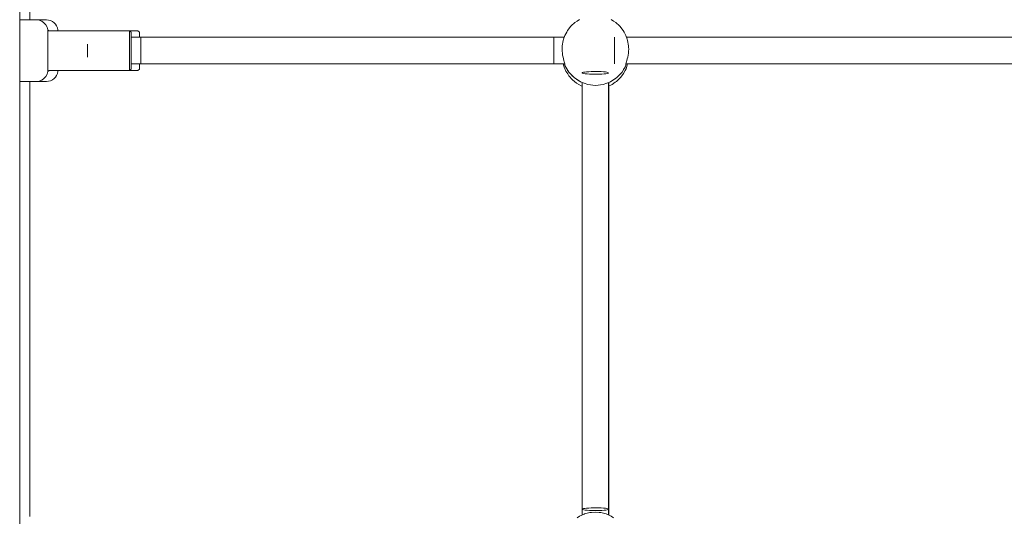
# Paper-space layout 'Sht-3' of a CAD drawing. Units: millimetres. Extents: x -6798 to 6752, y -6722 to 6482.
# Drawn here: x 2848 to 3440, y -2051 to -1753 of the extents above; entities that cross this region are included whole.
import ezdxf

# ---------------------------------------------------------------- set-up
doc = ezdxf.new("R2010")
doc.units = ezdxf.units.MM
for name, color, linetype, lineweight in [('EF-Climber-Mega Net-Rope', 7, 'Continuous', 5), ('EF-Climber-Mega Net-Steel handrail', 7, 'Continuous', 5), ('EF-Components- Rope Junctions', 7, 'Continuous', 5), ('EF-Components-Ali Ferrals', 7, 'Continuous', 5), ('EF-Components-Black Caps', 7, 'Continuous', 5), ('Equipment-2D', 7, 'Continuous', 5), ('None', 7, 'Continuous', 5), ('Working-None', 7, 'Continuous', 5)]:
    doc.layers.add(name, color=color, linetype=linetype, lineweight=lineweight)

# ---------------------------------------------------------------- blocks, each defined once
blk = doc.blocks.new('Group')
at = {"layer": 'EF-Climber-Mega Net-Rope', "color": 7, "linetype": 'Continuous', "lineweight": 5, "transparency": 33554687}
for p, q in [((2915.08, -1763.41), (3175.36, -1763.41)), ((3212.79, -1763.41), (3563.36, -1763.41)), ((2915.08, -1779.41), (3175.75, -1779.41)), ((3212.41, -1779.41), (3563.75, -1779.41)), ((3186.05, -1791.63), (3186.05, -2050.49)), ((3186.05, -2050.49), (3186.05, -1791.63)), ((3201.88, -1790.59), (3201.89, -2046.84)), ((3201.91, -1790.58), (3201.89, -2046.84)), ((3201.89, -2046.84), (3201.91, -1790.58)), ((3202, -2046.91), (3201.98, -1790.56)), ((3201.98, -1790.56), (3202, -2046.91)), ((3201.89, -2047.13), (3201.89, -2050.4)), ((3201.89, -2050.4), (3201.89, -2047.13)), ((3201.89, -2047.13), (3201.89, -2050.4)), ((3202, -2050.45), (3202, -2047.07)), ((3202, -2047.07), (3202, -2050.45))]:
    blk.add_line(p, q, dxfattribs=at)
at = {"layer": 'EF-Climber-Mega Net-Steel handrail', "color": 7, "linetype": 'Continuous', "lineweight": 5, "transparency": 33554687}
blk.add_line((2848.11, 567.45), (2848.11, -2323.19), dxfattribs=at)
at = {"layer": 'EF-Components- Rope Junctions', "color": 7, "linetype": 'Continuous', "lineweight": 5, "transparency": 33554687}
for p, q in [((3179.36, -1756.76), (3177.33, -1759.35)), ((3179.54, -1756.59), (3179.36, -1756.76)), ((3181.79, -1754.53), (3179.54, -1756.59)), ((3183.12, -1753.67), (3181.79, -1754.53)), ((3184.56, -1752.73), (3183.12, -1753.67)), ((3205.03, -1753.67), (3203.59, -1752.73)), ((3206.36, -1754.53), (3205.03, -1753.67)), ((3208.61, -1756.59), (3206.36, -1754.53)), ((3208.79, -1756.76), (3208.61, -1756.59)), ((3210.82, -1759.35), (3208.79, -1756.76)), ((3175.76, -1762.24), (3174.97, -1764.54)), ((3176.81, -1760.31), (3175.76, -1762.24)), ((3177.33, -1759.35), (3176.81, -1760.31)), ((3211.34, -1760.31), (3210.82, -1759.35)), ((3212.39, -1762.24), (3211.34, -1760.31)), ((3213.19, -1764.54), (3212.39, -1762.24)), ((3174.14, -1768.59), (3174.11, -1769.39)), ((3174.69, -1765.35), (3174.14, -1768.59)), ((3174.97, -1764.54), (3174.69, -1765.35)), ((3213.46, -1765.35), (3213.19, -1764.54)), ((3214.01, -1768.59), (3213.46, -1765.35)), ((3214.04, -1769.39), (3214.01, -1768.59)), ((3174.11, -1769.39), (3174.08, -1770.54)), ((3174.08, -1770.54), (3174.12, -1771.8)), ((3174.12, -1771.8), (3174.23, -1773.04)), ((3174.23, -1773.04), (3174.38, -1774.07)), ((3174.38, -1774.07), (3174.64, -1775.37)), ((3213.51, -1775.37), (3213.77, -1774.07)), ((3213.77, -1774.07), (3213.92, -1773.04)), ((3213.92, -1773.04), (3214.04, -1771.79)), ((3214.08, -1770.54), (3214.04, -1769.39)), ((3214.04, -1771.79), (3214.08, -1770.54)), ((3174.64, -1775.37), (3174.89, -1776.41)), ((3174.75, -1779.41), (3175.1, -1780.85)), ((3174.89, -1776.41), (3175.15, -1777.32)), ((3175.1, -1780.85), (3175.31, -1781.34)), ((3175.15, -1777.32), (3175.39, -1778.08)), ((3175.39, -1778.08), (3175.58, -1778.68)), ((3175.39, -1779.41), (3175.75, -1780.11)), ((3175.39, -1779.41), (3175.75, -1780.11)), ((3175.58, -1778.68), (3175.71, -1779.13)), ((3175.71, -1779.13), (3175.75, -1779.32)), ((3175.75, -1779.32), (3175.75, -1780.35)), ((3175.75, -1780.35), (3178.03, -1784.27)), ((3210.12, -1784.27), (3212.41, -1780.35)), ((3211.95, -1781.32), (3212.13, -1780.82)), ((3211.95, -1781.32), (3212.13, -1780.82)), ((3212.41, -1779.32), (3212.44, -1779.13)), ((3212.41, -1780.35), (3212.41, -1779.32)), ((3212.41, -1780.07), (3212.65, -1779.41)), ((3212.41, -1780.07), (3212.65, -1779.41)), ((3212.44, -1779.13), (3212.57, -1778.68)), ((3212.48, -1782.35), (3213.46, -1779.41)), ((3212.57, -1778.68), (3212.76, -1778.08)), ((3212.76, -1778.08), (3213, -1777.32)), ((3213, -1777.32), (3213.26, -1776.41)), ((3213.26, -1776.41), (3213.51, -1775.37)), ((3175.31, -1781.34), (3176.37, -1783.8)), ((3176.37, -1783.8), (3177.42, -1785.45)), ((3176.63, -1781.86), (3177.37, -1783.32)), ((3176.63, -1781.86), (3177.37, -1783.32)), ((3177.37, -1783.32), (3177.74, -1783.76)), ((3177.37, -1783.32), (3177.74, -1783.76)), ((3177.42, -1785.45), (3178.09, -1786.5)), ((3178.03, -1784.27), (3181.22, -1787.63)), ((3178.09, -1786.5), (3180.22, -1788.9)), ((3179.23, -1785.53), (3180.35, -1786.86)), ((3179.23, -1785.53), (3180.35, -1786.86)), ((3180.35, -1786.86), (3180.82, -1787.21)), ((3180.35, -1786.86), (3180.82, -1787.21)), ((3206.93, -1787.63), (3210.12, -1784.27)), ((3208.13, -1786.37), (3209.4, -1785.18)), ((3208.13, -1786.37), (3209.4, -1785.18)), ((3209.37, -1787.32), (3210.98, -1785.18)), ((3209.4, -1785.18), (3209.72, -1784.69)), ((3209.4, -1785.18), (3209.72, -1784.69)), ((3210.98, -1785.18), (3211.89, -1783.45)), ((3211.03, -1782.71), (3211.95, -1781.32)), ((3211.03, -1782.71), (3211.95, -1781.32)), ((3211.89, -1783.45), (3212.48, -1782.35)), ((3180.22, -1788.9), (3180.36, -1789.01)), ((3180.36, -1789.01), (3182.71, -1790.92)), ((3181.22, -1787.63), (3185.1, -1790.17)), ((3182.68, -1788.58), (3184.08, -1789.62)), ((3182.68, -1788.58), (3184.08, -1789.62)), ((3182.71, -1790.92), (3184.11, -1791.72)), ((3184.08, -1789.62), (3184.87, -1790.02)), ((3184.08, -1789.62), (3184.87, -1790.02)), ((3184.11, -1791.72), (3185.5, -1792.52)), ((3185.1, -1790.17), (3189.46, -1791.75)), ((3185.35, -1790.26), (3186.08, -1790.62)), ((3185.35, -1790.26), (3186.08, -1790.62)), ((3185.5, -1792.52), (3186.05, -1792.73)), ((3186.08, -1790.62), (3186.08, -1790.52)), ((3186.08, -1790.62), (3186.08, -1791.63)), ((3189.46, -1791.75), (3194.08, -1792.28)), ((3194.08, -1792.28), (3198.69, -1791.75)), ((3198.69, -1791.75), (3203.05, -1790.17)), ((3201.98, -1792.77), (3204.08, -1791.78)), ((3201.98, -1791.82), (3202, -1791.8)), ((3202, -1791.8), (3201.98, -1791.82)), ((3202, -1791.8), (3202.08, -1791.65)), ((3202.08, -1791.65), (3202, -1791.8)), ((3202.08, -1790.62), (3202.55, -1790.35)), ((3202.08, -1790.62), (3202.55, -1790.35)), ((3202.08, -1790.52), (3202.08, -1790.62)), ((3202.08, -1791.65), (3202.08, -1790.62)), ((3203.05, -1790.17), (3206.93, -1787.63)), ((3204.08, -1791.78), (3205.99, -1790.46)), ((3204.45, -1789.25), (3206.02, -1788.35)), ((3204.45, -1789.25), (3206.02, -1788.35)), ((3205.99, -1790.46), (3206.72, -1789.96)), ((3206.02, -1788.35), (3206.44, -1787.95)), ((3206.02, -1788.35), (3206.44, -1787.95)), ((3206.72, -1789.96), (3209.05, -1787.74)), ((3209.05, -1787.74), (3209.37, -1787.32)), ((3184.56, -2051.14), (3183.12, -2052.07)), ((3187.25, -2049.97), (3184.56, -2051.14)), ((3187.58, -2049.82), (3187.25, -2049.97)), ((3190.78, -2049.02), (3187.58, -2049.82)), ((3191.76, -2048.94), (3190.78, -2049.02)), ((3194.08, -2048.75), (3191.76, -2048.94)), ((3196.39, -2048.94), (3194.08, -2048.75)), ((3197.37, -2049.02), (3196.39, -2048.94)), ((3200.57, -2049.82), (3197.37, -2049.02)), ((3200.91, -2049.97), (3200.57, -2049.82)), ((3203.59, -2051.14), (3200.91, -2049.97)), ((3205.03, -2052.07), (3203.59, -2051.14))]:
    blk.add_line(p, q, dxfattribs=at)
at = {"layer": 'EF-Components-Ali Ferrals', "color": 7, "linetype": 'Continuous', "lineweight": 5, "transparency": 33554687}
for p, q in [((2865.53, -1759.46), (2865.63, -1759.46)), ((2865.63, -1759.46), (2882.08, -1759.46)), ((2882.08, -1759.46), (2914.08, -1759.46)), ((2914.58, -1759.92), (2914.08, -1759.46)), ((2914.08, -1759.46), (2914.08, -1759.89)), ((2914.08, -1759.46), (2914.08, -1759.46)), ((2914.08, -1759.46), (2914.08, -1759.89)), ((2914.08, -1759.46), (2914.08, -1759.46)), ((2914.08, -1759.89), (2914.08, -1760.21)), ((2914.08, -1759.89), (2914.08, -1760.21)), ((2914.08, -1760.21), (2914.08, -1760.86)), ((2914.08, -1760.21), (2914.08, -1760.86)), ((2914.08, -1760.86), (2914.08, -1761.79)), ((2914.08, -1760.86), (2914.08, -1761.79)), ((2914.08, -1761.79), (2914.08, -1762.33)), ((2914.08, -1761.79), (2914.08, -1762.33)), ((2914.08, -1762.33), (2914.08, -1764.23)), ((2914.08, -1762.33), (2914.08, -1764.23)), ((2915.08, -1760.38), (2914.58, -1759.92)), ((2915.08, -1760.78), (2915.08, -1760.38)), ((2915.08, -1761.68), (2915.08, -1760.78)), ((2915.08, -1763.03), (2915.08, -1761.68)), ((2915.08, -1763.03), (2915.08, -1764.78)), ((2915.08, -1764.78), (2915.08, -1763.03)), ((2914.08, -1764.23), (2914.08, -1764.3)), ((2914.08, -1764.23), (2914.08, -1764.3)), ((2914.08, -1764.3), (2914.08, -1766.46)), ((2914.08, -1764.3), (2914.08, -1766.46)), ((2914.08, -1766.46), (2914.08, -1767.1)), ((2914.08, -1766.46), (2914.08, -1767.1)), ((2914.08, -1767.1), (2914.08, -1768.92)), ((2914.08, -1767.1), (2914.08, -1768.92)), ((2914.08, -1768.92), (2914.08, -1770.21)), ((2914.08, -1768.92), (2914.08, -1770.21)), ((2915.08, -1766.84), (2915.08, -1764.78)), ((2915.08, -1766.84), (2915.08, -1769.11)), ((2915.08, -1769.11), (2915.08, -1766.84)), ((2915.08, -1771.5), (2915.08, -1769.11)), ((2914.08, -1770.21), (2914.08, -1771.5)), ((2914.08, -1770.21), (2914.08, -1771.5)), ((2914.08, -1771.5), (2914.08, -1773.29)), ((2914.08, -1771.5), (2914.08, -1773.29)), ((2914.08, -1773.29), (2914.08, -1774.08)), ((2914.08, -1773.29), (2914.08, -1774.08)), ((2914.08, -1774.08), (2914.08, -1776.21)), ((2914.08, -1774.08), (2914.08, -1776.21)), ((2915.08, -1773.88), (2915.08, -1771.5)), ((2915.08, -1776.14), (2915.08, -1773.88)), ((2914.08, -1776.21), (2914.08, -1776.53)), ((2914.08, -1776.21), (2914.08, -1776.53)), ((2914.08, -1776.53), (2914.08, -1778.75)), ((2914.08, -1776.53), (2914.08, -1778.75)), ((2914.08, -1778.75), (2914.08, -1778.97)), ((2914.08, -1778.75), (2914.08, -1778.97)), ((2914.08, -1778.97), (2914.08, -1780.62)), ((2914.08, -1778.97), (2914.08, -1780.62)), ((2914.08, -1780.62), (2914.08, -1781.22)), ((2914.08, -1780.62), (2914.08, -1781.22)), ((2915.08, -1778.19), (2915.08, -1776.14)), ((2915.08, -1779.92), (2915.08, -1778.19)), ((2915.08, -1781.25), (2915.08, -1779.92)), ((2882.08, -1783.44), (2865.69, -1783.42)), ((2914.08, -1783.42), (2882.08, -1783.44)), ((2914.08, -1781.22), (2914.08, -1782.07)), ((2914.08, -1781.22), (2914.08, -1782.07)), ((2914.08, -1782.07), (2914.08, -1782.81)), ((2914.08, -1782.07), (2914.08, -1782.81)), ((2914.08, -1782.81), (2914.08, -1783.02)), ((2914.08, -1782.81), (2914.08, -1783.02)), ((2914.08, -1783.42), (2914.58, -1782.96)), ((2914.08, -1783.02), (2914.08, -1783.42)), ((2914.08, -1783.02), (2914.08, -1783.42)), ((2914.58, -1782.96), (2915.08, -1782.5)), ((2915.08, -1782.13), (2915.08, -1781.25)), ((2915.08, -1782.5), (2915.08, -1782.13))]:
    blk.add_line(p, q, dxfattribs=at)
at = {"layer": 'EF-Components-Black Caps', "color": 7, "linetype": 'Continuous', "lineweight": 5, "transparency": 33554687}
for p, q in [((2848.11, -1752.98), (2858.12, -1753.01)), ((2858.12, -1753.01), (2859.77, -1753.21)), ((2859.77, -1753.21), (2861.33, -1753.78)), ((2861.33, -1753.78), (2862.7, -1754.71)), ((2862.7, -1754.71), (2863.82, -1755.94)), ((2863.82, -1755.94), (2864.62, -1757.4)), ((2864.62, -1757.4), (2865.05, -1759)), ((2865.04, -1758.98), (2865.08, -1758.98)), ((2865.05, -1759), (2865.05, -1759.1)), ((2865.05, -1759.24), (2865.05, -1759.28)), ((2865.05, -1759.28), (2865.05, -1759.5)), ((2865.05, -1759.8), (2865.05, -1759.87)), ((2865.05, -1759.87), (2865.05, -1760.21)), ((2865.05, -1760.65), (2865.05, -1760.77)), ((2865.05, -1760.77), (2865.05, -1760.99)), ((2865.05, -1760.99), (2865.05, -1761.2)), ((2865.05, -1761.79), (2865.05, -1761.94)), ((2865.05, -1761.94), (2865.05, -1762.06)), ((2865.05, -1762.06), (2865.05, -1762.47)), ((2865.05, -1763.18), (2865.05, -1763.36)), ((2865.08, -1758.98), (2865.08, -1759.11)), ((2865.08, -1758.98), (2865.63, -1759.46)), ((2865.08, -1759.11), (2865.08, -1758.98)), ((2865.08, -1759.11), (2865.08, -1759.18)), ((2865.08, -1759.18), (2865.08, -1759.11)), ((2865.08, -1759.18), (2865.08, -1759.69)), ((2865.08, -1759.69), (2865.08, -1759.18)), ((2865.08, -1759.69), (2865.08, -1759.72)), ((2865.08, -1759.72), (2865.08, -1759.69)), ((2865.08, -1759.72), (2865.08, -1760.51)), ((2865.08, -1760.51), (2865.08, -1759.72)), ((2865.08, -1760.51), (2865.08, -1760.99)), ((2865.08, -1760.99), (2865.08, -1760.51)), ((2865.08, -1760.99), (2865.08, -1761.62)), ((2865.08, -1761.62), (2865.08, -1760.99)), ((2865.08, -1761.62), (2865.08, -1762.74)), ((2865.08, -1762.74), (2865.08, -1761.62)), ((2865.08, -1762.74), (2865.08, -1762.98)), ((2865.08, -1762.98), (2865.08, -1762.74)), ((2865.08, -1762.98), (2865.08, -1764.56)), ((2865.08, -1764.56), (2865.08, -1762.98)), ((2865.05, -1763.36), (2865.05, -1763.97)), ((2865.05, -1764.78), (2865.05, -1764.99)), ((2865.05, -1764.99), (2865.05, -1765.66)), ((2865.05, -1766.56), (2865.05, -1766.78)), ((2865.05, -1766.78), (2865.05, -1767.47)), ((2865.05, -1767.47), (2865.05, -1767.5)), ((2865.05, -1768.46), (2865.05, -1768.7)), ((2865.05, -1768.7), (2865.05, -1770.19)), ((2865.08, -1764.56), (2865.08, -1764.94)), ((2865.08, -1764.94), (2865.08, -1764.56)), ((2865.08, -1764.94), (2865.08, -1766.32)), ((2865.08, -1766.32), (2865.08, -1764.94)), ((2865.08, -1766.32), (2865.08, -1767.47)), ((2865.08, -1767.47), (2865.08, -1766.32)), ((2865.08, -1767.47), (2865.08, -1768.21)), ((2865.08, -1768.21), (2865.08, -1767.47)), ((2865.08, -1768.21), (2865.08, -1770.19)), ((2865.08, -1770.19), (2865.08, -1768.21)), ((2865.05, -1770.19), (2865.05, -1770.69)), ((2865.05, -1770.69), (2865.05, -1771.04)), ((2865.05, -1771.04), (2865.05, -1771.45)), ((2865.05, -1772.45), (2865.05, -1772.7)), ((2865.05, -1772.7), (2865.05, -1772.99)), ((2865.05, -1772.99), (2865.05, -1773.45)), ((2865.05, -1774.44), (2865.05, -1774.68)), ((2865.05, -1774.68), (2865.05, -1775.39)), ((2865.08, -1770.19), (2865.08, -1772.2)), ((2865.08, -1772.2), (2865.08, -1770.19)), ((2865.08, -1772.2), (2865.08, -1772.99)), ((2865.08, -1772.99), (2865.08, -1772.2)), ((2865.08, -1772.99), (2865.08, -1774.2)), ((2865.08, -1774.2), (2865.08, -1772.99)), ((2865.08, -1774.2), (2865.08, -1775.71)), ((2865.08, -1775.71), (2865.08, -1774.2)), ((2865.05, -1776.34), (2865.05, -1776.58)), ((2865.05, -1776.58), (2865.05, -1777.24)), ((2865.05, -1778.12), (2865.05, -1778.35)), ((2865.05, -1778.35), (2865.05, -1778.94)), ((2865.05, -1779.73), (2865.05, -1779.93)), ((2865.05, -1779.93), (2865.05, -1780.29)), ((2865.05, -1780.29), (2865.05, -1780.37)), ((2865.05, -1780.37), (2865.05, -1780.44)), ((2865.08, -1775.71), (2865.08, -1776.12)), ((2865.08, -1776.12), (2865.08, -1775.71)), ((2865.08, -1776.12), (2865.08, -1777.92)), ((2865.08, -1777.92), (2865.08, -1776.12)), ((2865.08, -1777.92), (2865.08, -1778.21)), ((2865.08, -1778.21), (2865.08, -1777.92)), ((2865.08, -1778.21), (2865.08, -1779.55)), ((2865.08, -1779.55), (2865.08, -1778.21)), ((2865.08, -1779.55), (2865.08, -1780.37)), ((2865.08, -1780.37), (2865.08, -1779.55)), ((2865.08, -1780.37), (2865.08, -1780.98)), ((2865.08, -1780.98), (2865.08, -1780.37)), ((2865.08, -1780.98), (2865.08, -1782.12)), ((2865.08, -1782.12), (2865.08, -1780.98)), ((2863.82, -1787.04), (2864.62, -1785.58)), ((2864.62, -1785.58), (2865.05, -1783.97)), ((2865.04, -1783.95), (2865.05, -1783.95)), ((2865.05, -1781.13), (2865.05, -1781.3)), ((2865.05, -1781.3), (2865.05, -1781.72)), ((2865.05, -1782.27), (2865.05, -1782.36)), ((2865.05, -1782.36), (2865.05, -1782.41)), ((2865.05, -1782.41), (2865.05, -1782.72)), ((2865.05, -1783.14), (2865.05, -1783.24)), ((2865.05, -1783.24), (2865.05, -1783.28)), ((2865.05, -1783.28), (2865.05, -1783.44)), ((2865.05, -1783.71), (2865.05, -1783.77)), ((2865.05, -1783.77), (2865.05, -1783.8)), ((2865.05, -1783.95), (2865.08, -1783.95)), ((2865.05, -1783.97), (2865.05, -1783.95)), ((2865.08, -1782.12), (2865.08, -1782.16)), ((2865.08, -1782.16), (2865.08, -1782.12)), ((2865.08, -1782.16), (2865.08, -1783.06)), ((2865.08, -1783.06), (2865.08, -1782.16)), ((2865.08, -1783.06), (2865.08, -1783.28)), ((2865.08, -1783.28), (2865.08, -1783.06)), ((2865.08, -1783.28), (2865.08, -1783.67)), ((2865.08, -1783.67), (2865.08, -1783.28)), ((2865.08, -1783.95), (2865.79, -1783.32)), ((2865.08, -1783.67), (2865.08, -1783.91)), ((2865.08, -1783.91), (2865.08, -1783.67)), ((2865.08, -1783.91), (2865.08, -1783.95)), ((2865.08, -1783.91), (2865.08, -1783.95)), ((2865.08, -1783.95), (2865.08, -1783.91)), ((2848.11, -1789.98), (2858.12, -1789.97)), ((2858.12, -1789.97), (2859.77, -1789.78)), ((2859.77, -1789.78), (2861.33, -1789.2)), ((2861.33, -1789.2), (2862.7, -1788.26)), ((2862.7, -1788.26), (2863.82, -1787.04))]:
    blk.add_line(p, q, dxfattribs=at)
at = {"layer": 'Equipment-2D', "color": 7, "linetype": 'Continuous', "lineweight": 5, "transparency": 33554687}
for p, q in [((2854.11, -1655.78), (2854.11, -1753)), ((2854.36, -1753), (2854.38, -1752.99)), ((2854.38, -1752.99), (2854.41, -1752.98)), ((2854.41, -1752.98), (2854.44, -1752.96)), ((2854.44, -1752.96), (2854.48, -1752.95)), ((2854.48, -1752.95), (2854.51, -1752.95)), ((2854.51, -1752.95), (2854.54, -1752.94)), ((2854.54, -1752.94), (2854.58, -1752.93)), ((2854.58, -1752.93), (2864.18, -1752.93)), ((2864.18, -1752.93), (2865.42, -1753.05)), ((2865.42, -1753.05), (2866.62, -1753.38)), ((2866.62, -1753.38), (2867.75, -1753.91)), ((2867.75, -1753.91), (2868.76, -1754.64)), ((2868.76, -1754.64), (2869.63, -1755.54)), ((2869.63, -1755.54), (2870.32, -1756.58)), ((2870.32, -1756.58), (2870.82, -1757.72)), ((2870.82, -1757.72), (2871.1, -1758.93)), ((2871.1, -1758.93), (2871.1, -1759.43)), ((2871.1, -1759.43), (2887.11, -1759.43)), ((2887.11, -1759.43), (2919.11, -1759.43)), ((2919.11, -1759.43), (2920.11, -1760.36)), ((2920.11, -1760.36), (2920.11, -1763.4)), ((2920.11, -1763.4), (3175.36, -1763.4)), ((3212.79, -1763.4), (3563.36, -1763.4)), ((2920.11, -1782.51), (2920.11, -1779.41)), ((2869.63, -1787.33), (2870.32, -1786.29)), ((2870.32, -1786.29), (2870.82, -1785.15)), ((2870.82, -1785.15), (2871.1, -1783.93)), ((2871.1, -1783.43), (2880.22, -1783.43)), ((2871.1, -1783.93), (2871.1, -1783.43)), ((2886.7, -1783.43), (2887.11, -1783.43)), ((2887.11, -1783.43), (2919.11, -1783.43)), ((2919.11, -1783.43), (2920.11, -1782.51)), ((2854.11, -1789.97), (2854.11, -2051.41)), ((2858.44, -1789.93), (2864.18, -1789.93)), ((2864.18, -1789.93), (2865.42, -1789.82)), ((2865.42, -1789.82), (2866.62, -1789.49)), ((2866.62, -1789.49), (2867.75, -1788.96)), ((2867.75, -1788.96), (2868.76, -1788.23)), ((2868.76, -1788.23), (2869.63, -1787.33)), ((3186.05, -1792.73), (3186.05, -2050.49)), ((3202.05, -1792.73), (3202.05, -2050.47))]:
    blk.add_line(p, q, dxfattribs=at)
at = {"layer": 'None', "color": 7, "linetype": 'Continuous', "lineweight": 5, "transparency": 33554687}
for p, q in [((2888.84, -1767.53), (2888.84, -1767.44)), ((2888.84, -1767.44), (2888.84, -1767.5)), ((2888.84, -1767.5), (2888.84, -1767.72)), ((2888.84, -1767.77), (2888.84, -1767.53)), ((2888.84, -1767.72), (2888.84, -1768.07)), ((2888.84, -1768.15), (2888.84, -1767.77)), ((2888.84, -1768.07), (2888.84, -1768.56)), ((2888.84, -1768.66), (2888.84, -1768.15)), ((2888.84, -1768.56), (2888.84, -1769.16)), ((2888.84, -1769.27), (2888.84, -1768.66)), ((2920.84, -1763.62), (2920.84, -1763.44)), ((2920.84, -1763.44), (2920.84, -1763.57)), ((2920.84, -1763.57), (2920.84, -1764)), ((2920.84, -1764.1), (2920.84, -1763.62)), ((2920.84, -1764), (2920.84, -1764.71)), ((2920.84, -1764.86), (2920.84, -1764.1)), ((2920.84, -1764.71), (2920.84, -1765.69)), ((2920.84, -1765.87), (2920.84, -1764.86)), ((2920.84, -1765.69), (2920.84, -1766.88)), ((2920.84, -1767.1), (2920.84, -1765.87)), ((2920.84, -1766.88), (2920.84, -1768.25)), ((2920.84, -1768.5), (2920.84, -1767.1)), ((2920.84, -1768.25), (2920.84, -1769.75)), ((2920.84, -1770.01), (2920.84, -1768.5)), ((3169.09, -1763.55), (3169.09, -1763.36)), ((3169.09, -1763.36), (3169.09, -1763.48)), ((3169.09, -1763.48), (3169.09, -1763.9)), ((3169.09, -1764.04), (3169.09, -1763.55)), ((3169.09, -1763.9), (3169.09, -1764.61)), ((3169.09, -1764.81), (3169.09, -1764.04)), ((3169.09, -1764.61), (3169.09, -1765.57)), ((3169.09, -1765.84), (3169.09, -1764.81)), ((3169.09, -1765.57), (3169.09, -1766.76)), ((3169.09, -1767.07), (3169.09, -1765.84)), ((3169.09, -1766.76), (3169.09, -1768.13)), ((3169.09, -1768.47), (3169.09, -1767.07)), ((3169.09, -1768.13), (3169.09, -1769.62)), ((3169.09, -1769.98), (3169.09, -1768.47)), ((3205.48, -1763.55), (3205.48, -1763.36)), ((3205.48, -1763.36), (3205.48, -1763.48)), ((3205.48, -1763.48), (3205.48, -1763.9)), ((3205.48, -1764.04), (3205.48, -1763.55)), ((3205.48, -1763.9), (3205.48, -1764.61)), ((3205.48, -1764.81), (3205.48, -1764.04)), ((3205.48, -1764.61), (3205.48, -1765.57)), ((3205.48, -1765.84), (3205.48, -1764.81)), ((3205.48, -1765.57), (3205.48, -1766.76)), ((3205.48, -1767.07), (3205.48, -1765.84)), ((3205.48, -1766.76), (3205.48, -1768.13)), ((3205.48, -1768.47), (3205.48, -1767.07)), ((3205.48, -1768.13), (3205.48, -1769.62)), ((3205.48, -1769.98), (3205.48, -1768.47)), ((2888.84, -1769.16), (2888.84, -1769.84)), ((2888.84, -1769.97), (2888.84, -1769.27)), ((2888.84, -1769.84), (2888.84, -1770.59)), ((2888.84, -1770.72), (2888.84, -1769.97)), ((2888.84, -1770.59), (2888.84, -1771.37)), ((2888.84, -1771.5), (2888.84, -1770.72)), ((2888.84, -1771.37), (2888.84, -1772.15)), ((2888.84, -1772.28), (2888.84, -1771.5)), ((2888.84, -1772.15), (2888.84, -1772.91)), ((2888.84, -1773.03), (2888.84, -1772.28)), ((2888.84, -1772.91), (2888.84, -1773.6)), ((2888.84, -1773.71), (2888.84, -1773.03)), ((2888.84, -1773.6), (2888.84, -1774.22)), ((2888.84, -1774.31), (2888.84, -1773.71)), ((2888.84, -1774.22), (2888.84, -1774.73)), ((2888.84, -1774.8), (2888.84, -1774.31)), ((2888.84, -1774.73), (2888.84, -1775.11)), ((2888.84, -1775.16), (2888.84, -1774.8)), ((2920.84, -1769.75), (2920.84, -1771.3)), ((2920.84, -1771.57), (2920.84, -1770.01)), ((2920.84, -1771.3), (2920.84, -1772.87)), ((2920.84, -1773.13), (2920.84, -1771.57)), ((2920.84, -1772.87), (2920.84, -1774.38)), ((2920.84, -1774.62), (2920.84, -1773.13)), ((2920.84, -1774.38), (2920.84, -1775.77)), ((2920.84, -1775.99), (2920.84, -1774.62)), ((3169.09, -1769.62), (3169.09, -1771.18)), ((3169.09, -1771.55), (3169.09, -1769.98)), ((3169.09, -1771.18), (3169.09, -1772.74)), ((3169.09, -1773.1), (3169.09, -1771.55)), ((3169.09, -1772.74), (3169.09, -1774.25)), ((3169.09, -1774.59), (3169.09, -1773.1)), ((3169.09, -1774.25), (3169.09, -1775.65)), ((3169.09, -1775.96), (3169.09, -1774.59)), ((3205.48, -1769.62), (3205.48, -1771.18)), ((3205.48, -1771.55), (3205.48, -1769.98)), ((3205.48, -1771.18), (3205.48, -1772.74)), ((3205.48, -1773.1), (3205.48, -1771.55)), ((3205.48, -1772.74), (3205.48, -1774.25)), ((3205.48, -1774.59), (3205.48, -1773.1)), ((3205.48, -1774.25), (3205.48, -1775.65)), ((3205.48, -1775.96), (3205.48, -1774.59)), ((2888.84, -1775.11), (2888.84, -1775.35)), ((2888.84, -1775.37), (2888.84, -1775.16)), ((2888.84, -1775.35), (2888.84, -1775.44)), ((2888.84, -1775.44), (2888.84, -1775.37)), ((2920.84, -1775.77), (2920.84, -1777)), ((2920.84, -1777.19), (2920.84, -1775.99)), ((2920.84, -1777), (2920.84, -1778.01)), ((2920.84, -1778.16), (2920.84, -1777.19)), ((2920.84, -1778.01), (2920.84, -1778.78)), ((2920.84, -1778.88), (2920.84, -1778.16)), ((2920.84, -1778.78), (2920.84, -1779.26)), ((2920.84, -1779.31), (2920.84, -1778.88)), ((2920.84, -1779.26), (2920.84, -1779.44)), ((2920.84, -1779.44), (2920.84, -1779.31)), ((3169.09, -1775.65), (3169.09, -1776.89)), ((3169.09, -1777.15), (3169.09, -1775.96)), ((3169.09, -1776.89), (3169.09, -1777.91)), ((3169.09, -1778.11), (3169.09, -1777.15)), ((3169.09, -1777.91), (3169.09, -1778.68)), ((3169.09, -1778.82), (3169.09, -1778.11)), ((3169.09, -1778.68), (3169.09, -1779.17)), ((3169.09, -1779.24), (3169.09, -1778.82)), ((3169.09, -1779.17), (3169.09, -1779.36)), ((3169.09, -1779.36), (3169.09, -1779.24)), ((3205.48, -1775.65), (3205.48, -1776.89)), ((3205.48, -1777.15), (3205.48, -1775.96)), ((3205.48, -1776.89), (3205.48, -1777.91)), ((3205.48, -1778.11), (3205.48, -1777.15)), ((3205.48, -1777.91), (3205.48, -1778.68)), ((3205.48, -1778.82), (3205.48, -1778.11)), ((3205.48, -1778.68), (3205.48, -1779.17)), ((3205.48, -1779.24), (3205.48, -1778.82)), ((3205.48, -1779.17), (3205.48, -1779.36)), ((3205.48, -1779.36), (3205.48, -1779.24)), ((3186.07, -1784.73), (3186.34, -1784.57)), ((3186.12, -1784.89), (3186.07, -1784.73)), ((3186.47, -1785.05), (3186.12, -1784.89)), ((3186.34, -1784.57), (3186.9, -1784.42)), ((3187.11, -1785.19), (3186.47, -1785.05)), ((3186.9, -1784.42), (3187.73, -1784.28)), ((3188.02, -1785.32), (3187.11, -1785.19)), ((3187.73, -1784.28), (3188.81, -1784.16)), ((3189.16, -1785.44), (3188.02, -1785.32)), ((3188.81, -1784.16), (3190.09, -1784.07)), ((3190.48, -1785.52), (3189.16, -1785.44)), ((3190.09, -1784.07), (3191.52, -1784)), ((3191.95, -1785.58), (3190.48, -1785.52)), ((3191.52, -1784), (3193.05, -1783.97)), ((3193.49, -1785.61), (3191.95, -1785.58)), ((3193.05, -1783.97), (3194.61, -1783.96)), ((3195.06, -1785.6), (3193.49, -1785.61)), ((3194.61, -1783.96), (3196.16, -1783.99)), ((3196.59, -1785.57), (3195.06, -1785.6)), ((3196.16, -1783.99), (3197.63, -1784.05)), ((3198.02, -1785.5), (3196.59, -1785.57)), ((3197.63, -1784.05), (3198.95, -1784.13)), ((3199.3, -1785.41), (3198.02, -1785.5)), ((3198.95, -1784.13), (3200.09, -1784.25)), ((3200.38, -1785.29), (3199.3, -1785.41)), ((3200.09, -1784.25), (3201, -1784.38)), ((3201.21, -1785.15), (3200.38, -1785.29)), ((3201, -1784.38), (3201.64, -1784.52)), ((3201.77, -1785), (3201.21, -1785.15)), ((3201.64, -1784.52), (3201.99, -1784.68)), ((3202.04, -1784.84), (3201.77, -1785)), ((3201.99, -1784.68), (3202.04, -1784.84)), ((3186.07, -2046.93), (3186.34, -2046.77)), ((3186.12, -2047.09), (3186.07, -2046.93)), ((3186.47, -2047.25), (3186.12, -2047.09)), ((3186.34, -2046.77), (3186.9, -2046.62)), ((3186.9, -2046.62), (3187.73, -2046.49)), ((3187.73, -2046.49), (3188.81, -2046.37)), ((3188.81, -2046.37), (3190.09, -2046.28)), ((3190.09, -2046.28), (3191.52, -2046.21)), ((3191.52, -2046.21), (3193.05, -2046.17)), ((3193.05, -2046.17), (3194.61, -2046.17)), ((3194.61, -2046.17), (3196.16, -2046.2)), ((3196.16, -2046.2), (3197.63, -2046.25)), ((3197.63, -2046.25), (3198.95, -2046.34)), ((3198.95, -2046.34), (3200.09, -2046.45)), ((3200.09, -2046.45), (3201, -2046.58)), ((3201, -2046.58), (3201.64, -2046.73)), ((3201.77, -2047.21), (3201.21, -2047.36)), ((3201.64, -2046.73), (3201.99, -2046.89)), ((3202.04, -2047.05), (3201.77, -2047.21)), ((3201.99, -2046.89), (3202.04, -2047.05)), ((3187.11, -2047.4), (3186.47, -2047.25)), ((3188.02, -2047.53), (3187.11, -2047.4)), ((3189.16, -2047.64), (3188.02, -2047.53)), ((3190.48, -2047.73), (3189.16, -2047.64)), ((3191.95, -2047.78), (3190.48, -2047.73)), ((3193.49, -2047.81), (3191.95, -2047.78)), ((3195.06, -2047.81), (3193.49, -2047.81)), ((3196.59, -2047.77), (3195.06, -2047.81)), ((3198.02, -2047.7), (3196.59, -2047.77)), ((3199.3, -2047.61), (3198.02, -2047.7)), ((3200.38, -2047.49), (3199.3, -2047.61)), ((3201.21, -2047.36), (3200.38, -2047.49))]:
    blk.add_line(p, q, dxfattribs=at)

psp = doc.layouts.new('Sht-3')

# ---------------------------------------------------------------- block references
at = {"layer": 'Working-None'}
psp.add_blockref('Group', (0, 0), dxfattribs=at)

doc.saveas('drawing.dxf')
